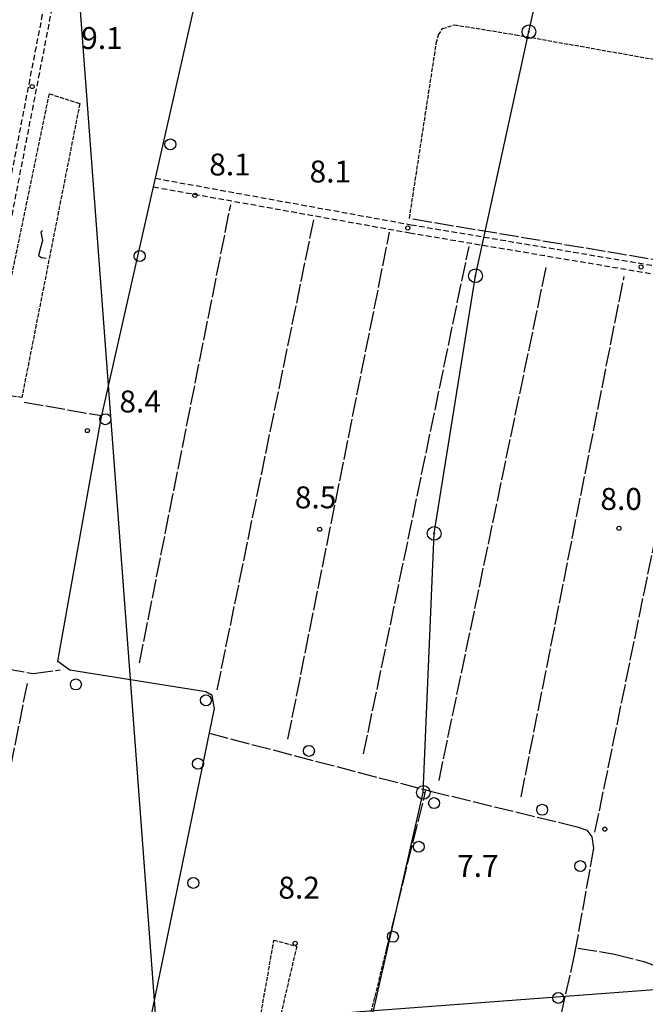
# Model space of a CAD drawing. Extents: x 1737510 to 1741821, y 5040039 to 5043168.
# Drawn here: x 1739400 to 1739628, y 5040880 to 5041239 of the extents above; entities that cross this region are included whole.
import ezdxf

# ---------------------------------------------------------------- set-up
doc = ezdxf.new("R2010")
doc.units = 0
for name, pattern in [('C', [10, 5, 5]), ('L17', [8, 7, -1]), ('L5', [2, 1.5, -0.5]), ('L7', [3, 2, -1])]:
    doc.linetypes.add(name, pattern=pattern)
for name, color, linetype in [('11B2', 1, 'C'), ('16A1', 1, 'C'), ('21I9', 1, 'C'), ('2J10', 2, 'L7'), ('4B2', 3, 'C'), ('4E5', 2, 'L17'), ('5A1', 2, 'L5'), ('5F6', 1, 'C'), ('5I9', 2, 'L5'), ('8A1', 2, 'C'), ('8C3', 1, 'C'), ('A4B2', 1, 'C')]:
    doc.layers.add(name, color=color, linetype=linetype)

# ---------------------------------------------------------------- blocks, each defined once
blk = doc.blocks.new('8A1')
at = {"layer": '8A1'}
for centre, radius in [((0.03267, 0.03114), 2.5), ((0, 0), 0.125)]:
    blk.add_circle(centre, radius, dxfattribs=at)
blk = doc.blocks.new('5F6')
at = {"layer": '5F6'}
blk.add_circle((0, 0), 2, dxfattribs=at)
blk = doc.blocks.new('11B2')
at = {"layer": '11B2'}
blk.add_circle((0, 0), 0.75, dxfattribs=at)
blk = doc.blocks.new('21I9')
at = {"layer": '21I9'}
for p, q in [((-1.31112, 10.00043), (-1.90323, 9.47621)), ((-1.90323, 9.47621), (-1.31112, 6.45189)), ((-1.31112, 6.45189), (-2.79141, 0.92746)), ((-2.79141, 0.92746), (-1.60717, 0.20162)), ((-1.60717, 0.20162), (0, 0))]:
    blk.add_line(p, q, dxfattribs=at)

msp = doc.modelspace()

# ---------------------------------------------------------------- linework, layer by layer
at = {"layer": '16A1'}
for p, q in [((1739499.77256, 5040206.82084), (1739292.21446, 5042979.9338)), ((1737675.9644, 5040739.0351), (1740928.16123, 5040982.42356))]:
    msp.add_line(p, q, dxfattribs=at)
at = {"layer": '2J10'}
for points in [[(1739364.64537, 5041049.40477, 8.19), (1739366.82796, 5041048.91726, 8.19), (1739370.63281, 5041051.36918, 8.19), (1739371.57846, 5041053.59408, 8.19), (1739380.99487, 5041094.33473, 8.09), (1739390.51294, 5041132.24291, 8.61), (1739413.95801, 5041253.31713, 8.62), (1739434.854, 5041355.0652, 8.6), (1739450.82316, 5041437.74233, 8.6)], [(1739365.3037, 5041052.33323, 8.19), (1739366.25213, 5041052.12241, 8.19), (1739368.24777, 5041053.39596, 8.19), (1739368.7199, 5041054.5244, 8.19), (1739378.07427, 5041095.0488, 8.09), (1739387.5738, 5041132.89642, 8.61), (1739411.01612, 5041253.90024, 8.62), (1739431.91159, 5041355.65528, 8.6), (1739447.65778, 5041436.70213, 8.5)], [(1739449.65285, 5041181.10349, 7.755), (1739542.77356, 5041164.18479, 7.54), (1739683.02178, 5041140.564, 7.47)], [(1739448.94625, 5041177.97585, 7.747), (1739542.30623, 5041161.22349, 7.54), (1739682.59655, 5041137.56272, 7.45)]]:
    msp.add_polyline3d(points, dxfattribs=at)
at = {"layer": '4B2'}
msp.add_polyline3d([(1739436.98643, 5040821.66629, 7.11), (1739471.11752, 5040987.77608, 7.49), (1739470.34252, 5040992.58393, 7.48), (1739468.04894, 5040993.92459, 7.48), (1739418.37401, 5041001.79792, 7.48), (1739414.01553, 5041004.9747, 7.5), (1739414.55645, 5041007.68979, 7.65), (1739429.86916, 5041093.4877, 7.693), (1739448.94625, 5041177.97585, 7.982), (1739449.65285, 5041181.10349, 8.02), (1739469.43449, 5041268.7322, 7.99), (1739486.91465, 5041349.32418, 8.24), (1739477.55428, 5041350.66041, 8.24), (1739513.17473, 5041521.76698, 8.368)], dxfattribs=at)
at = {"layer": '4E5'}
for p, q in [((1739443.80464, 5041004.43423, 7.46), (1739477.08148, 5041171.47504, 7.51)), ((1739472.12052, 5040994.5813, 7.47), (1739507.34969, 5041166.00735, 7.41)), ((1739497.91709, 5040976.6233, 7.4), (1739534.98622, 5041161.4669, 7.36)), ((1739525.51309, 5040971.25741, 7.25), (1739563.92343, 5041156.28368, 7.22)), ((1739552.99429, 5040961.56965, 7.11), (1739592.25455, 5041149.57789, 7.25)), ((1739582.93104, 5040955.59971, 7.2), (1739620.45119, 5041145.29896, 7.25)), ((1739609.8453, 5040942.70048, 7.41), (1739650.2239, 5041139.32383, 7.41)), ((1739401.77276, 5041099.46995, 7.73), (1739429.90509, 5041094.57548, 7.66)), ((1739373.29243, 5040848.95979, 7.38), (1739402.93573, 5040996.92494, 7.43)), ((1739533.87588, 5040899.92843, 7.27), (1739548.24058, 5040958.08798, 7.56))]:
    msp.add_line(p, q, dxfattribs=at)
for points in [[(1739543.4837, 5041166.31385, 7.64), (1739643.96171, 5041149.40521, 7.38), (1739690.42062, 5041141.15685, 7.27), (1739726.49622, 5041135.03566, 7.35), (1739762.0723, 5041124.48055, 7.19), (1739788.64062, 5041115.5749, 7.39), (1739812.75849, 5041109.99886, 7.32)], [(1739355.48841, 5041009.17696, 7.97), (1739405.22775, 5041000.53626, 7.79), (1739414.92721, 5041001.905, 7.4)], [(1739469.26998, 5040978.76155, 7.469), (1739548.24058, 5040958.08798, 7.56), (1739549.87833, 5040957.65798, 7.42), (1739603.39218, 5040944.65347, 7.43), (1739606.93175, 5040943.41409, 7.43), (1739608.65048, 5040940.97741, 7.43), (1739609.36063, 5040936.92888, 7.43), (1739602.38743, 5040898.4078, 7.29), (1739580.46377, 5040799.811, 7.3)], [(1739603.65502, 5040900.41812, 7.09), (1739616.98712, 5040898.25888, 7.1), (1739627.60647, 5040895.59076, 7.1), (1739643.4411, 5040889.72772, 7.11), (1739687.35016, 5040879.94558, 7.09), (1739693.82494, 5040878.85565, 7.1), (1739715.28806, 5040874.20609, 7)]]:
    msp.add_polyline3d(points, dxfattribs=at)
at = {"layer": '5A1'}
msp.add_line((1739516.82797, 5040830.39929, 7.67), (1739533.87588, 5040899.92843, 7.51), dxfattribs=at)
for points in [[(1739542.23291, 5041166.49101, 7.56), (1739552.01241, 5041230.33162, 7.96), (1739552.81959, 5041233.36149, 8.09), (1739554.25361, 5041235.66708, 8.13), (1739558.62197, 5041237.07509, 8.46), (1739580.85405, 5041233.44693, 8.46), (1739655.75264, 5041220.17775, 8.15), (1739701.4559, 5041212.92788, 8.47), (1739739.25669, 5041205.51679, 8.09)], [(1739487.40554, 5040872.63286, 7.89), (1739492.82386, 5040903.34763, 7.85), (1739501.12208, 5040901.12857, 7.94), (1739487.10791, 5040840.91136, 7.89), (1739517.79445, 5040834.34264, 7.89)]]:
    msp.add_polyline3d(points, dxfattribs=at)
at = {"layer": '5I9'}
msp.add_polyline3d([(1739410.97415, 5041211.95775, 7.99), (1739422.02721, 5041208.31827, 8.09), (1739400.92131, 5041101.21237, 8.09), (1739388.36075, 5041102.69722, 8.04), (1739410.97415, 5041211.95775, 7.99)], close=True, dxfattribs=at)
at = {"layer": '8C3'}
msp.add_polyline3d([(1739478.17054, 5040712.31943, 17.77), (1739511.21214, 5040799.80413, 17.43), (1739528.95798, 5040877.06634, 17.49), (1739547.24407, 5040957.15897, 17.73), (1739551.19847, 5041051.61401, 17.65), (1739566.25465, 5041145.55611, 17.59), (1739585.7254, 5041234.5125, 18.76), (1739603.70289, 5041314.85197, 18.65), (1739618.38789, 5041403.90156, 19.09), (1739633.76527, 5041491.65819, 20.98), (1739633.94813, 5041491.73405, 20.98), (1739672.90283, 5041506.38306, 18.52)], dxfattribs=at)
at = {"layer": 'A4B2', "flags": 128}
msp.add_lwpolyline([(1739004.07325, 5040690.73523), (1739018.91262, 5040755.22881), (1739021.49915, 5040765.89312), (1739031.89918, 5040809.18321), (1739034.43272, 5040816.2674), (1739053.73298, 5040902.58594), (1739058.82483, 5040902.91586), (1739068.84772, 5040903.92871), (1739079.4125, 5040904.30719), (1739109.59287, 5040896.64767), (1739145.11384, 5040890.38967), (1739168.55398, 5040885.90716), (1739179.23271, 5040883.71785), (1739194.44881, 5040880.66468), (1739209.78887, 5040877.42925), (1739224.65922, 5040873.97112), (1739242.3454, 5040871.21212), (1739254.79151, 5040869.36667), (1739263.85064, 5040868.28965), (1739271.12519, 5040866.77721), (1739292.37057, 5040861.25696), (1739296.64422, 5040860.27208), (1739310.43677, 5040857.29288), (1739347.4893, 5040849.62612), (1739367.64953, 5040844.58925), (1739396.59338, 5040837.02467), (1739409.34048, 5040831.47914), (1739428.75045, 5040823.89803), (1739436.98643, 5040821.66629), (1739471.11752, 5040987.77608), (1739470.34252, 5040992.58393), (1739468.04894, 5040993.92459), (1739418.37401, 5041001.79792), (1739414.01553, 5041004.9747), (1739414.55645, 5041007.68979), (1739429.86916, 5041093.4877), (1739448.94625, 5041177.97585), (1739449.65285, 5041181.10349), (1739469.43449, 5041268.7322), (1739486.91465, 5041349.32418), (1739477.55428, 5041350.66041), (1739513.17473, 5041521.76698), (1739513.73979, 5041524.48088)], dxfattribs=at)

# ---------------------------------------------------------------- block references
at = {"layer": '11B2'}
for p in [(1739404.6854, 5041214.54178, 9.1), (1739463.99916, 5041174.90649, 8.06), (1739541.61124, 5041162.96558, 8.1), (1739626.65618, 5041148.75186, 7.47), (1739424.82891, 5041089.11812, 8.4), (1739509.50429, 5041053.14785, 8.5), (1739618.56266, 5041053.49857, 8), (1739613.42125, 5040943.80248, 7.7), (1739500.56603, 5040902.18007, 8.2)]:
    msp.add_blockref('11B2', p, dxfattribs=at)
at = {"layer": '21I9'}
msp.add_blockref('21I9', (1739409.74108, 5041152.01514, -3333), dxfattribs=at)
at = {"layer": '5F6'}
for p in [(1739455.0507, 5041193.45147, 8.45), (1739443.86779, 5041152.77111, 8.45), (1739431.35013, 5041093.27662, 8.45), (1739420.61585, 5040996.55229, 7.82), (1739468.01012, 5040990.77172, 7.64), (1739505.57036, 5040972.34225, 9.9), (1739465.12695, 5040967.64272, 7.72), (1739551.18561, 5040953.28208, 7.84), (1739590.5878, 5040950.8566, 7.86), (1739545.60707, 5040937.37147, 7.46), (1739604.46386, 5040930.33367, 7.93), (1739463.418, 5040924.20055, 7.71), (1739536.16925, 5040904.55374, 7.46), (1739596.45714, 5040882.27932, 7.85)]:
    msp.add_blockref('5F6', p, dxfattribs=at)
at = {"layer": '8A1'}
for p in [(1739585.7254, 5041234.5125, 7.945), (1739566.25465, 5041145.55611, 7.226), (1739551.19847, 5041051.61401, 7.246), (1739547.24407, 5040957.15897, 7.57)]:
    msp.add_blockref('8A1', p, dxfattribs=at)

# ---------------------------------------------------------------- texts
at = {"layer": '11B2'}
for s, p in [('9.1                                    ', (1739422.55771, 5041228.24357)), ('8.1                                    ', (1739469.22435, 5041182.13803)), ('8.1                                    ', (1739505.80847, 5041179.57897)), ('8.4                                    ', (1739436.47809, 5041095.73731)), ('8.5                                    ', (1739500.43338, 5041060.77362)), ('8.0                                    ', (1739611.80886, 5041060.19262)), ('7.7                                    ', (1739559.56642, 5040926.40197)), ('8.2                                    ', (1739494.41973, 5040918.45874))]:
    msp.add_text(s, height=8, dxfattribs=at).set_placement(p)

doc.saveas('drawing.dxf')
